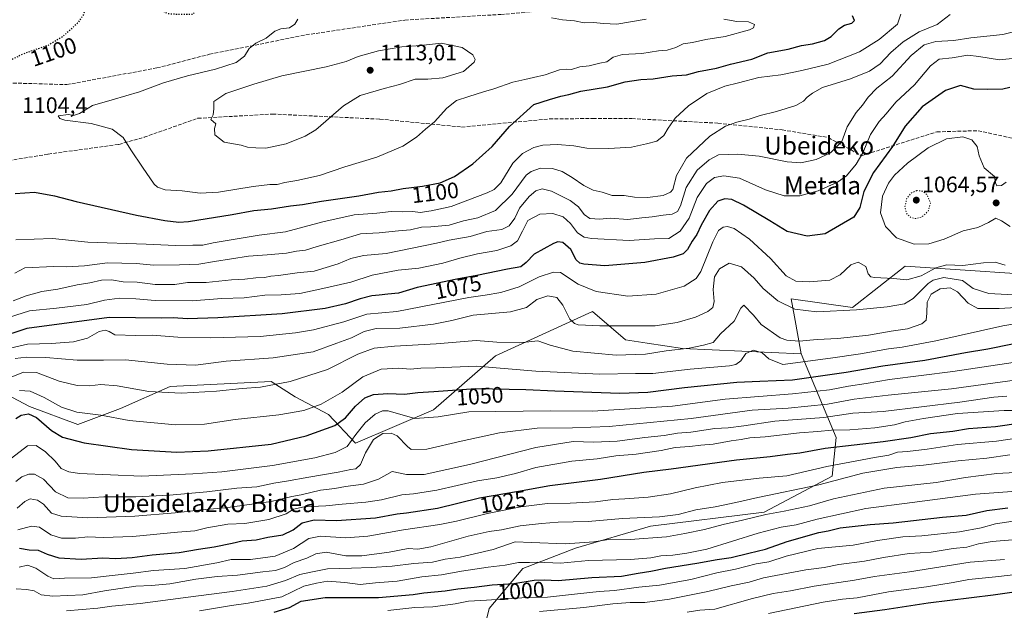
# Model space of a CAD drawing. Units: metres. Extents: x 583262 to 586690, y 4754384 to 4756740.
# Drawn here: x 585636 to 586076, y 4755698 to 4755962 of the extents above; entities that cross this region are included whole.
import ezdxf
from ezdxf.enums import TextEntityAlignment as Align

# ---------------------------------------------------------------- set-up
doc = ezdxf.new("R2010")
doc.units = ezdxf.units.M
doc.header["$MEASUREMENT"] = 0
doc.linetypes.add('DGN Style 3', pattern=[2.307223, 1.648017, -0.659207])
doc.linetypes.add('DGN Style 5', pattern=[1.153612, 0.494405, -0.659207])
for name, color, linetype, lineweight in [('Arbolado forestal CxS', 92, 'Continuous', 0), ('Curva de nivel maestra', 30, 'Continuous', 30), ('Curva de nivel maestra depresión', 30, 'DGN Style 5', 30), ('Curva de nivel normal', 30, 'Continuous', 0), ('Curva de nivel normal depresión', 30, 'DGN Style 5', 0), ('Instalación de telecomunicaciones y medición Cxs', 135, 'Continuous', 0), ('Punto de cota en terreno', 7, 'Continuous', 0), ('Rótulo de curva de nivel directora', 7, 'Continuous', 0), ('Rótulo de punto de cota en terreno', 7, 'Continuous', 0), ('Senda', 7, 'DGN Style 3', 0), ('Texto cartográfico', 7, 'Continuous', 0)]:
    doc.layers.add(name, color=color, linetype=linetype, lineweight=lineweight)
doc.styles.add('Style-Arial', font='txt')

# ---------------------------------------------------------------- blocks, each defined once
blk = doc.blocks.new('*U10')
at = {"layer": 'Arbolado forestal CxS', "color": 92, "linetype": 'Continuous', "lineweight": 0}
blk.add_polyline3d([(586107.9045, 4755846.4371, 1062.9518), (586032.0533, 4755851.5375, 1072.462), (586008.4695, 4755833.0531, 1065.9939), (585981.0619, 4755836.8789, 1066.9205), (585982.5527, 4755828.8805, 1064.463), (585985.6327, 4755812.3581, 1058.3396), (585932.5951, 4755814.8209, 1060.8816), (585916.7857, 4755817.1913, 1062.7344), (585907.0931, 4755818.6451, 1063.4728), (585892.3549, 4755831.2179, 1067.8999), (585849.0759, 4755811.5469, 1058.3076), (585821.2573, 4755787.3671, 1047.6544), (585786.4347, 4755772.4367, 1045.2587), (585774.3213, 4755785.3191, 1053.8037), (585759.5659, 4755793.1689, 1058.1728), (585748.7027, 4755800.0633, 1061.4782), (585703.6031, 4755797.7507, 1061.7516), (585681.4449, 4755788.0183, 1057.2019), (585662.4427, 4755780.8567, 1053.6418), (585640.7663, 4755788.9249, 1052.3314), (585620.3389, 4755799.5461, 1066.9716)], dxfattribs=at)
blk = doc.blocks.new('5PATER')
at = {"layer": 'Instalación de telecomunicaciones y medición Cxs', "linetype": 'Continuous', "lineweight": 0}
h = blk.add_hatch(color=51, dxfattribs=at)
edge = h.paths.add_edge_path()
edge.add_ellipse((0, 0), major_axis=(-0.11, -0.111), ratio=0.999422, start_angle=0, end_angle=360)

msp = doc.modelspace()

# ---------------------------------------------------------------- linework, layer by layer
at = {"layer": 'Arbolado forestal CxS', "color": 92, "linetype": 'Continuous', "lineweight": 0}
for points in [[(586673.2651, 4755734.0323, 944.2273), (586671.0109, 4755734.4985, 944.4586), (586644.2291, 4755737.0485, 947.9976), (586617.8811, 4755745.5805, 953.7924), (586589.2261, 4755752.3137, 965.1562), (586572.0645, 4755772.1485, 979.2953), (586584.0587, 4755794.4241, 988.185), (586534.3677, 4755840.6893, 1022.3673), (586483.4359, 4755860.6799, 1033.8242), (586425.4911, 4755874.1427, 1046.1221), (586247.2031, 4755870.9075, 1070.88), (586107.9045, 4755846.4371, 1062.9518), (586032.0533, 4755851.5375, 1072.462), (586008.4695, 4755833.0531, 1065.9939), (585981.0619, 4755836.8789, 1066.9205), (585982.5527, 4755828.8805, 1064.463), (585985.6327, 4755812.3581, 1058.3396)], [(586673.2651, 4755734.0323, 944.2273), (586671.0109, 4755734.4985, 944.4586), (586644.2291, 4755737.0485, 947.9976), (586617.8811, 4755745.5805, 953.7924), (586589.2261, 4755752.3137, 965.1562), (586572.0645, 4755772.1485, 979.2953), (586584.0587, 4755794.4241, 988.185), (586534.3677, 4755840.6893, 1022.3673), (586483.4359, 4755860.6799, 1033.8242), (586425.4911, 4755874.1427, 1046.1221), (586247.2031, 4755870.9075, 1070.88), (586107.9045, 4755846.4371, 1062.9518), (586032.0533, 4755851.5375, 1072.462), (586008.4695, 4755833.0531, 1065.9939), (585981.0619, 4755836.8789, 1066.9205), (585982.5527, 4755828.8805, 1064.463), (585985.6327, 4755812.3581, 1058.3396)], [(585841.2641, 4755678.2313, 979.8889), (585846.1713, 4755698.6129, 993.3497), (585861.2685, 4755716.5443, 1004.4733), (585884.7027, 4755725.6519, 1010.04), (585918.2991, 4755735.4871, 1013.6426), (585969.0841, 4755741.6633, 1012.1927), (585999.4483, 4755757.8245, 1018.5161), (586001.2067, 4755775.0001, 1029.1372), (585985.6327, 4755812.3581, 1058.3396), (585982.5527, 4755828.8805, 1064.463), (585981.0619, 4755836.8789, 1066.9205), (586008.4695, 4755833.0531, 1065.9939), (586032.0533, 4755851.5375, 1072.462), (586107.9045, 4755846.4371, 1062.9518)], [(585985.6327, 4755812.3581, 1058.3396), (585932.5951, 4755814.8209, 1060.8816), (585916.7857, 4755817.1913, 1062.7344), (585907.0931, 4755818.6451, 1063.4728), (585892.3549, 4755831.2179, 1067.8999), (585849.0759, 4755811.5469, 1058.3076), (585821.2573, 4755787.3671, 1047.6544), (585786.4347, 4755772.4367, 1045.2587), (585774.3213, 4755785.3191, 1053.8037), (585759.5659, 4755793.1689, 1058.1728), (585748.7027, 4755800.0633, 1061.4782), (585703.6031, 4755797.7507, 1061.7516), (585681.4449, 4755788.0183, 1057.2019), (585662.4427, 4755780.8567, 1053.6418), (585640.7663, 4755788.9249, 1052.3314), (585620.3389, 4755799.5461, 1066.9716), (585599.9713, 4755821.0233, 1085.1357), (585562.1433, 4755829.2469, 1092.7993), (585557.4855, 4755830.2595, 1093.775), (585533.2289, 4755826.6575, 1094.6196), (585516.4729, 4755824.1695, 1095.7404), (585428.9585, 4755811.1741, 1104.4177), (585408.8973, 4755807.5695, 1109.5508)], [(585620.3389, 4755799.5461, 1066.9716), (585640.7663, 4755788.9249, 1052.3314), (585662.4427, 4755780.8567, 1053.6418), (585681.4449, 4755788.0183, 1057.2019), (585703.6031, 4755797.7507, 1061.7516), (585748.7027, 4755800.0633, 1061.4782), (585759.5659, 4755793.1689, 1058.1728), (585774.3213, 4755785.3191, 1053.8037), (585786.4347, 4755772.4367, 1045.2587), (585821.2573, 4755787.3671, 1047.6544), (585849.0759, 4755811.5469, 1058.3076), (585892.3549, 4755831.2179, 1067.8999), (585907.0931, 4755818.6451, 1063.4728), (585916.7857, 4755817.1913, 1062.7344), (585932.5951, 4755814.8209, 1060.8816), (585985.6327, 4755812.3581, 1058.3396), (586001.2067, 4755775.0001, 1029.1372), (585999.4483, 4755757.8245, 1018.5161), (585969.0841, 4755741.6633, 1012.1927), (585918.2991, 4755735.4871, 1013.6426), (585884.7027, 4755725.6519, 1010.04), (585861.2685, 4755716.5443, 1004.4733), (585846.1713, 4755698.6129, 993.3497), (585841.2641, 4755678.2313, 979.8889)], [(585985.6327, 4755812.3581, 1058.3396), (586001.2067, 4755775.0001, 1029.1372), (585999.4483, 4755757.8245, 1018.5161), (585969.0841, 4755741.6633, 1012.1927), (585918.2991, 4755735.4871, 1013.6426), (585884.7027, 4755725.6519, 1010.04), (585861.2685, 4755716.5443, 1004.4733), (585846.1713, 4755698.6129, 993.3497), (585841.2641, 4755678.2313, 979.8889), (585840.0505, 4755645.5289, 961.5508)], [(585985.6327, 4755812.3581, 1058.3396), (586001.2067, 4755775.0001, 1029.1372), (585999.4483, 4755757.8245, 1018.5161), (585969.0841, 4755741.6633, 1012.1927), (585918.2991, 4755735.4871, 1013.6426), (585884.7027, 4755725.6519, 1010.04), (585861.2685, 4755716.5443, 1004.4733), (585846.1713, 4755698.6129, 993.3497), (585841.2641, 4755678.2313, 979.8889), (585840.0505, 4755645.5289, 961.5508)]]:
    msp.add_polyline3d(points, dxfattribs=at)
at = {"layer": 'Curva de nivel maestra', "color": 30, "linetype": 'Continuous', "lineweight": 30, "flags": 128}
for points, elevation in [([(585634.34, 4755884.0301), (585643, 4755884.5501), (585652, 4755882.9001), (585661.67, 4755880.4401), (585688.67, 4755874.3101), (585701.27, 4755871.9301), (585707.52, 4755871.1601), (585711.84, 4755871.5001), (585731.28, 4755874.5201), (585740.98, 4755876.4401), (585748.87, 4755877.1701), (585757.44, 4755878.4601), (585762.84, 4755879.0901), (585771.3, 4755880.5801), (585787.99, 4755882.8601), (585796.67, 4755884.5201), (585802.34, 4755885.2301), (585807.69, 4755886.1501), (585816.4, 4755887.2201), (585824.28, 4755888.8001), (585830.73, 4755891.5801), (585838.83, 4755897.1601), (585847.46, 4755904.9701), (585855.26, 4755913.8201), (585866.18, 4755923.6401), (585873.12, 4755925.9401), (585878.24, 4755927.4401), (585881.74, 4755928.2201), (585887.2, 4755929.6301), (585899.1, 4755931.5901), (585907, 4755933.7701), (585913.95, 4755934.9001), (585919.45, 4755935.1601), (585927.93, 4755936.5501), (585934.33, 4755937.0001), (585939.67, 4755938.3801), (585947.67, 4755939.9001), (585954, 4755941.6601), (585963.5, 4755944.0201), (585970.67, 4755946.7101), (585979.71, 4755948.4201), (585985.76, 4755949.9901), (585990.6, 4755950.8601), (585995.94, 4755952.3201), (585999, 4755954.1201), (586002.34, 4755957.5301), (586005, 4755959.1301), (586008.16, 4755960.0101), (586009.34, 4755961.1801), (586008.5, 4755963.2401)], 1100), ([(586078.83, 4755931.2401), (586075.69, 4755930.4901), (586069, 4755930.4601), (586062.67, 4755930.6001), (586056.76, 4755932.2001), (586050.04, 4755929.9901), (586039.58, 4755922.7001), (586032.07, 4755914.0501), (586026.35, 4755904.9301), (586017.87, 4755893.4101), (586013.51, 4755884.9201), (586011.82, 4755877.6901), (586009.11, 4755873.3801), (585996.28, 4755865.9601), (585988.19, 4755864.9301), (585979.24, 4755867.0501), (585971.59, 4755871.8001), (585959.78, 4755878.7401), (585954.62, 4755881.2201), (585951.44, 4755881.5501), (585948.34, 4755880.4801), (585944.59, 4755876.4101), (585940.84, 4755869.7601), (585938.9, 4755865.6001), (585936.88, 4755862.6601), (585934.76, 4755859.0101), (585932.86, 4755857.0701), (585928.38, 4755855.5201), (585915.67, 4755853.2201), (585897.78, 4755851.6301), (585888.46, 4755852.4501), (585886.72, 4755852.8701), (585885.11, 4755854.3701), (585882.68, 4755858.9401), (585879.04, 4755862.0301), (585876.78, 4755862.3801), (585874.92, 4755861.7101), (585866.34, 4755856.8101), (585862.77, 4755853.2001), (585860.36, 4755851.2701), (585854.34, 4755850.2301), (585840.67, 4755847.3001), (585831.67, 4755845.6901), (585814, 4755841.9901), (585805.72, 4755839.5401), (585800.86, 4755839.0801), (585796.98, 4755838.5801), (585793.72, 4755838.3201), (585788.51, 4755836.9501), (585782, 4755834.6601), (585772.92, 4755832.6301), (585753.67, 4755830.2901), (585725, 4755828.4001), (585711.34, 4755828.0501), (585705, 4755828.4901), (585699.87, 4755828.2501), (585676.42, 4755828.5801), (585639.66, 4755823.7301), (585625.88, 4755819.2201)], 1075), ([(585634.68, 4755783.5401), (585637.02, 4755784.9401), (585640.37, 4755785.5201), (585643.94, 4755783.9301), (585650.65, 4755778.0801), (585655.58, 4755775.1201), (585665.29, 4755772.6401), (585686.39, 4755769.6201), (585706.69, 4755768.4901), (585720.67, 4755769.1001), (585748.75, 4755772.1001), (585764.41, 4755775.7501), (585777.24, 4755780.4401), (585782.03, 4755783.7801), (585786.49, 4755789.0501), (585790.55, 4755792.6701), (585794.51, 4755794.1901), (585800.84, 4755794.6701), (585808.33, 4755794.3301), (585814.34, 4755795.0901), (585821.43, 4755795.5101), (585840.22, 4755796.9101), (585862.51, 4755796.4101), (585875.52, 4755795.8701), (585904.49, 4755794.8401), (585917.01, 4755795.2301), (585933.37, 4755797.2801), (585956.82, 4755799.7401), (585967.16, 4755800.2501), (585981.67, 4755800.8301), (586005.67, 4755804.2201), (586022, 4755806.9901), (586040.79, 4755809.5501), (586059, 4755813.0401), (586068.92, 4755814.6001), (586080.01, 4755816.8301)], 1050), ([(585636.41, 4755725.5401), (585640.67, 4755724.8701), (585644.67, 4755724.6901), (585648.67, 4755722.8801), (585653.9, 4755721.3401), (585663.93, 4755720.7401), (585673.57, 4755721.2301), (585679.34, 4755721.0201), (585686.67, 4755721.4201), (585695.67, 4755722.6801), (585707.67, 4755723.6501), (585716.34, 4755725.2301), (585723.34, 4755726.1901), (585731.36, 4755727.8101), (585735.75, 4755728.8801), (585742.02, 4755729.4001), (585747.34, 4755730.5001), (585754, 4755731.6201), (585758.67, 4755733.8401), (585762.67, 4755736.8601), (585768, 4755738.2201), (585778, 4755737.9801), (585795.34, 4755739.2301), (585805.02, 4755741.0101), (585809.26, 4755741.3601), (585823.14, 4755743.5201), (585841.78, 4755748.0501), (585859.28, 4755751.0401), (585873.34, 4755753.6501), (585895.87, 4755756.4401), (585915.32, 4755759.5201), (585927.47, 4755761.0001), (585956.67, 4755765.0601), (585971.7, 4755766.5501), (585979.52, 4755767.5901), (585984.96, 4755768.2101), (585996.29, 4755770.2101), (586022.13, 4755773.2001), (586034.58, 4755775.0301), (586043.36, 4755776.8101), (586053.35, 4755777.8101), (586060.34, 4755779.0501), (586072.34, 4755780.0101), (586083.67, 4755781.5001)], 1025), ([(585750.1, 4755697.1101), (585756.98, 4755699.1001), (585762.14, 4755701.9301), (585772.87, 4755703.5601), (585796.67, 4755703.6101), (585812.25, 4755704.9001), (585816.99, 4755705.6701), (585826.58, 4755706.6001), (585832.16, 4755707.5101), (585839.52, 4755708.2001), (585847.54, 4755709.2201), (585857.18, 4755709.8601), (585866.22, 4755711.3401), (585870.79, 4755711.5201), (585877, 4755711.1901), (585892, 4755712.4801), (585905.34, 4755713.0501), (585912.67, 4755714.5201), (585918.34, 4755715.3601), (585925, 4755716.6501), (585938.97, 4755718.8801), (585948.03, 4755720.5501), (585954.29, 4755721.4401), (585962.17, 4755723.3901), (585969.67, 4755725.1401), (585979.34, 4755728.6401), (585993.41, 4755732.5901), (585997.68, 4755733.3701), (586002.92, 4755734.7101), (586016.36, 4755736.1701), (586026.67, 4755736.9701), (586048.67, 4755739.4301), (586059.34, 4755740.3301), (586068.46, 4755742.3901), (586077.85, 4755743.6601)], 1000), ([(586009.26, 4755696.4301), (586022.91, 4755698.2001), (586042.38, 4755701.2101), (586071.41, 4755704.7601), (586083.83, 4755706.5101)], 975)]:
    msp.add_lwpolyline(points, dxfattribs=dict(at, elevation=elevation))
at = {"layer": 'Curva de nivel maestra depresión', "color": 30, "linetype": 'DGN Style 5', "lineweight": 30, "elevation": 1100, "flags": 128}
msp.add_lwpolyline([(585728.32, 4755998.6701), (585726.92, 4755995.2401), (585728.38, 4755989.8201), (585728.71, 4755985.2401), (585728.28, 4755982.6601), (585725.2, 4755978.0201), (585718.44, 4755969.6201), (585713.8, 4755963.9301), (585707.34, 4755963.8401), (585702.72, 4755964.2001), (585700.04, 4755965.4801), (585698.42, 4755967.3801), (585692.82, 4755977.7401), (585689.66, 4755984.7201), (585685.4, 4755988.6201), (585682.7, 4755989.9701), (585680.33, 4755991.3401), (585676.39, 4755992.7001), (585671.35, 4755992.7001), (585667.26, 4755991.1201), (585665.77, 4755988.4801), (585665.52, 4755983.7501), (585666.08, 4755979.1201), (585665.99, 4755975.0201), (585666.34, 4755970.3501), (585665.03, 4755964.0201), (585662.32, 4755960.0201), (585655.53, 4755953.9001), (585649.02, 4755950.0801), (585637.67, 4755946.1401), (585629.43, 4755942.0001), (585625.09, 4755938.4601), (585621.11, 4755933.6901), (585616.42, 4755931.2001), (585607.31, 4755930.7201), (585600.03, 4755933.2001), (585594.96, 4755937.2201), (585587.54, 4755943.7301), (585579.53, 4755954.8801), (585576.32, 4755961.5101), (585572.98, 4755967.0601), (585570.5, 4755968.5801), (585568.6, 4755967.8201), (585566.19, 4755965.2201), (585561.92, 4755963.7701), (585555.11, 4755966.6301), (585550.25, 4755972.6101), (585549.58, 4755975.1301), (585550.79, 4755976.9101), (585552.73, 4755978.4201), (585555.57, 4755979.2001), (585560.2, 4755978.6701), (585563.48, 4755976.1901), (585566.48, 4755974.7901), (585570.26, 4755975.4601), (585572.29, 4755979.6501), (585572.68, 4755986.5701), (585574.66, 4755991.9001), (585577.29, 4755995.0001), (585580.74, 4755997.4401), (585585, 4755999.2901), (585591.67, 4756001.0001), (585602.67, 4756002.5201), (585613.56, 4756002.3401), (585619.34, 4756000.1901), (585621.23, 4755995.5801), (585622.28, 4755986.2901), (585624.29, 4755980.9401), (585626.16, 4755979.5301), (585627.63, 4755980.0301), (585633.56, 4755985.9801), (585635.18, 4755989.8301), (585634.96, 4755993.5601), (585635.27, 4755998.3801), (585637.52, 4756001.6901), (585645.85, 4756006.2401), (585656.73, 4756008.3601), (585660.67, 4756010.0401), (585662.06, 4756014.2401), (585661, 4756024.2801), (585659.71, 4756031.2301), (585659.92, 4756035.2501), (585661.01, 4756040.1901), (585661.35, 4756046.5801), (585663.06, 4756050.1001), (585666.34, 4756052.1701), (585668.55, 4756054.1901), (585669.87, 4756057.1801), (585671.11, 4756060.5801), (585674.24, 4756061.8201), (585678.23, 4756060.6801), (585680.57, 4756060.7801), (585681.94, 4756063.9501), (585682.95, 4756070.2001), (585683.56, 4756071.5601), (585686.51, 4756073.5701), (585695.05, 4756077.2501), (585699, 4756078.1201), (585703, 4756076.8801), (585708.2, 4756074.5001), (585709.59, 4756074.3801), (585711.8, 4756075.5401), (585714.69, 4756078.6401), (585716.73, 4756078.2301), (585717.94, 4756076.2901), (585718.53, 4756071.7801), (585720.53, 4756067.0501), (585724.73, 4756063.7601), (585728.5, 4756063.2901), (585728.36, 4756061.5601), (585726.61, 4756059.0001), (585726.88, 4756056.1701), (585728.94, 4756053.5801), (585732.34, 4756053.0501), (585734.59, 4756052.1001), (585737.6, 4756049.2801), (585740.66, 4756047.1801), (585743.39, 4756045.9701), (585744.85, 4756044.5201), (585747.34, 4756043.8401), (585752, 4756044.9301), (585754.78, 4756047.0701), (585757.43, 4756049.9201), (585763.51, 4756062.8001), (585769.13, 4756067.1601), (585773.07, 4756067.0901), (585775.88, 4756064.0901), (585779.04, 4756061.0601), (585780.85, 4756058.5401), (585782.8, 4756056.8601), (585784.41, 4756054.5301), (585786.19, 4756050.9801), (585789.51, 4756046.0601), (585792.24, 4756038.1101), (585792.61, 4756031.6201), (585793.28, 4756022.9401), (585792.75, 4756020.1601), (585790.42, 4756015.7001), (585785.78, 4756012.2801), (585781.12, 4756010.4601), (585775.5, 4756007.5701), (585772.28, 4756007.1201), (585768.46, 4756007.0201), (585764.36, 4756008.3801), (585757.96, 4756011.1901), (585748.24, 4756012.6101), (585743.41, 4756011.0701), (585738.53, 4756008.3401), (585731.55, 4756003.4601), (585728.8, 4756000.6201), (585728.32, 4755998.6701)], dxfattribs=at)
at = {"layer": 'Curva de nivel normal', "color": 30, "linetype": 'Continuous', "lineweight": 0, "flags": 128}
for points, elevation in [([(586052.19, 4755963.82), (586046.26, 4755959.48), (586038.36, 4755956.17), (586031.07, 4755951.7), (586025.58, 4755946.86), (586020.81, 4755941.91), (586016.06, 4755938.65), (586007.56, 4755935.21), (585995.06, 4755931.36), (585990.56, 4755928.73), (585988.24, 4755926.94), (585986.56, 4755925.12), (585983.21, 4755923.3), (585974.5, 4755920.58), (585967.21, 4755918.77), (585962.34, 4755917.19), (585956.88, 4755915.86), (585951.76, 4755914.03), (585944.82, 4755909.56), (585934.38, 4755899.8), (585929.94, 4755891.94), (585928.18, 4755885.81), (585927.15, 4755884.55), (585923.92, 4755883.09), (585916.98, 4755882.17), (585911.06, 4755882.37), (585906.55, 4755883.04), (585901.06, 4755883.12), (585896.67, 4755884.5), (585892.67, 4755885.53), (585888.42, 4755887.49), (585883.29, 4755891.12), (585878.74, 4755893.72), (585874.44, 4755895.13), (585869.08, 4755895.22), (585864.9, 4755893.77), (585862.77, 4755892.11), (585856.42, 4755883.63), (585849.02, 4755876.36), (585841.09, 4755873.12), (585834.76, 4755871.73), (585828.36, 4755869.86), (585820.09, 4755869.12), (585816, 4755868.94), (585811, 4755867.69), (585805.67, 4755867.35), (585797, 4755866.48), (585788.67, 4755865.98), (585779.85, 4755863.35), (585769.3, 4755860.37), (585764.04, 4755858.72), (585760.16, 4755858.22), (585755.57, 4755857.37), (585747, 4755856.54), (585738.67, 4755856.05), (585723.49, 4755853.68), (585716.52, 4755852.42), (585707.76, 4755852.13), (585696.36, 4755851.92), (585688.44, 4755852.73), (585675.65, 4755852.98), (585665.42, 4755851.61), (585657.35, 4755851.19), (585651.67, 4755851.44), (585638.65, 4755850.75), (585634.25, 4755848.46)], 1090), ([(585634.67, 4755863.3), (585651.12, 4755863.84), (585666.89, 4755862.24), (585692.98, 4755861.33), (585706.01, 4755860.7), (585713.81, 4755860.88), (585718.3, 4755860.84), (585722.84, 4755861.9), (585743.41, 4755865.36), (585755.23, 4755866.85), (585771.79, 4755871.29), (585785.93, 4755874.4), (585795.98, 4755875.22), (585802.44, 4755875.98), (585807.43, 4755875.84), (585812.14, 4755875.89), (585815.34, 4755875.54), (585820.27, 4755876.28), (585829.14, 4755878.23), (585845.31, 4755884.29), (585848.37, 4755885.7), (585851.45, 4755888.76), (585856.78, 4755897.47), (585861.12, 4755901.8), (585866.1, 4755904.52), (585870.08, 4755905.58), (585876.77, 4755905.86), (585884, 4755905.31), (585889.83, 4755904.24), (585899.64, 4755904.05), (585909.83, 4755904.66), (585916.43, 4755906.11), (585921.04, 4755907.35), (585924.28, 4755909.81), (585926.09, 4755913.21), (585929.22, 4755917.67), (585935.26, 4755923.1), (585943.44, 4755928.59), (585951.42, 4755931.95), (585957.58, 4755933.38), (585966.67, 4755935.82), (585976.47, 4755936.88), (585985.87, 4755938.91), (585997.56, 4755941.69), (586011.7, 4755947.27), (586020.43, 4755952.75), (586028.67, 4755959.5), (586030.14, 4755964.06)], 1095), ([(585760.67, 4755961.78), (585759.34, 4755959.63), (585756.94, 4755957.91), (585753.09, 4755957.45), (585750.34, 4755956.38), (585746.48, 4755953.34), (585741.92, 4755951.02), (585738.95, 4755948.69), (585736.79, 4755945.29), (585733.13, 4755942.51), (585723.94, 4755939.51), (585711.34, 4755936.57), (585700.67, 4755933.36), (585690, 4755929.32), (585677.67, 4755925.76), (585668.98, 4755923.31), (585663.17, 4755919.66), (585660.45, 4755918.8), (585658.16, 4755919.3), (585653.6, 4755918.69), (585654.4, 4755917.42), (585656.62, 4755916.77), (585668.3, 4755915.22), (585677.79, 4755912.74), (585682.67, 4755909), (585686.05, 4755903.4), (585691.36, 4755895.71), (585696.44, 4755888.18), (585697.94, 4755886.8), (585701.38, 4755885.61), (585709.02, 4755885.09), (585717.01, 4755884.19), (585725.26, 4755884.58), (585740.76, 4755887.1), (585748.21, 4755887.92), (585751.42, 4755887.95), (585754.83, 4755888.85), (585760.23, 4755889.71), (585770.39, 4755892.06), (585781.67, 4755895.86), (585796, 4755900.2), (585807.55, 4755905.06), (585813.73, 4755909.07), (585817.76, 4755912.69), (585821.75, 4755916.02), (585827.2, 4755922.14), (585831.65, 4755925.49), (585837.12, 4755927.23), (585843.67, 4755929.39), (585848.21, 4755930.63), (585856.78, 4755933.61), (585862.12, 4755934.8), (585865.92, 4755935.83), (585871.16, 4755936.88), (585877.67, 4755939.18), (585880.67, 4755939.52), (585883, 4755939.26), (585886.67, 4755940.56), (585890.9, 4755940.9), (585895.61, 4755942.1), (585898.7, 4755942.82), (585901.54, 4755944.78), (585905.8, 4755946), (585914.34, 4755946.46), (585921.79, 4755947.69), (585925.66, 4755948), (585929.55, 4755949.14), (585932.87, 4755950.72), (585937.03, 4755951.37), (585943.01, 4755952.71), (585951.67, 4755954), (585962.45, 4755956.99), (585964.21, 4755957.96), (585964.75, 4755959.46), (585961.98, 4755960.56), (585956.82, 4755960.76), (585951.07, 4755961.79)], 1105), ([(585916.34, 4755961.87), (585903.16, 4755959.63), (585897.28, 4755959.86), (585892.82, 4755960.35), (585888.67, 4755960.2), (585884.34, 4755961.11), (585879, 4755961.44), (585874, 4755962.34)], 1105), ([(585633.49, 4755836.07), (585639.34, 4755838.32), (585646.34, 4755840.23), (585653.42, 4755841.19), (585662.16, 4755843.13), (585667.75, 4755844.1), (585673, 4755845.34), (585677.46, 4755845.35), (585682.72, 4755844.53), (585688.86, 4755844.41), (585696.97, 4755843.36), (585705.67, 4755843.36), (585711.34, 4755844.16), (585719.67, 4755844.19), (585731, 4755845.38), (585736.94, 4755845.65), (585741.93, 4755846.34), (585745.76, 4755846.45), (585748.65, 4755846.99), (585752.03, 4755847.3), (585760.32, 4755848.57), (585768.03, 4755849.28), (585778.74, 4755852.58), (585784.34, 4755854.98), (585789.96, 4755856.23), (585800.16, 4755857.13), (585822.68, 4755861.81), (585828.37, 4755863.14), (585837.73, 4755864.7), (585845.2, 4755866.93), (585851.8, 4755867.96), (585855.18, 4755869.49), (585857.6, 4755873.02), (585859.74, 4755877.42), (585864.1, 4755882.64), (585867.05, 4755885.13), (585869.84, 4755886.02), (585874.06, 4755885.08), (585882.34, 4755880.85), (585886.08, 4755877.96), (585888.56, 4755874.64), (585891.22, 4755872.82), (585895.61, 4755872.56), (585900.2, 4755873.02), (585908.08, 4755872.36), (585914.37, 4755873.15), (585919.05, 4755873.48), (585923.92, 4755874.26), (585927.88, 4755874.72), (585930.36, 4755875.88), (585931.62, 4755878.51), (585934.13, 4755886.62), (585939.1, 4755894.44), (585944.45, 4755899), (585948.67, 4755901.17), (585957.26, 4755901.5), (585966.86, 4755900.65), (585979.26, 4755898.14), (585985.43, 4755897.72), (585992.34, 4755899.21), (585998.67, 4755902.15), (586003.78, 4755907.15), (586006.13, 4755913.78), (586010.18, 4755920.11), (586013, 4755923.35), (586015.44, 4755927), (586019.3, 4755930.93), (586026.26, 4755936.33), (586034.74, 4755945.65), (586040.47, 4755950.37), (586045.67, 4755951.76), (586053.75, 4755952.33), (586061.33, 4755953.44), (586075.62, 4755954.94), (586087.16, 4755957.72)], 1085), ([(585824.8, 4755951.15), (585815.62, 4755950.09), (585807.13, 4755949.42), (585796.78, 4755947.68), (585787.67, 4755945.19), (585782.34, 4755942.95), (585773.34, 4755940.51), (585753.61, 4755936.52), (585741.09, 4755932.8), (585728.55, 4755928.63), (585723.22, 4755925.04), (585723.18, 4755921.83), (585722.84, 4755919.13), (585721.8, 4755916.99), (585724.02, 4755915.01), (585723.49, 4755912.93), (585723.64, 4755910.19), (585727.77, 4755906.91), (585735.38, 4755905.61), (585738.26, 4755904.62), (585741.97, 4755904.32), (585746.38, 4755904.17), (585755.46, 4755906.2), (585764.03, 4755909.62), (585768.67, 4755912.4), (585781.06, 4755923.07), (585788.58, 4755927.66), (585799.24, 4755930.81), (585806.17, 4755932.57), (585813.06, 4755935.08), (585818.73, 4755935.08), (585825.52, 4755935.54), (585834.7, 4755938.38), (585839.53, 4755942.55), (585839.85, 4755943.75), (585838.9, 4755945.91), (585834.15, 4755949.16), (585824.8, 4755951.15)], 1110), ([(585628.55, 4755827.67), (585640.82, 4755831.62), (585652.92, 4755832.78), (585666.42, 4755834.43), (585674.32, 4755836.4), (585680.94, 4755837.22), (585688.34, 4755836.92), (585697, 4755836.13), (585713.43, 4755836.06), (585726.7, 4755837.15), (585736.76, 4755837.41), (585746, 4755838.59), (585753.25, 4755838.72), (585761.65, 4755839.27), (585770.49, 4755841.22), (585784.32, 4755844.43), (585793.92, 4755847.54), (585805.52, 4755849.73), (585814.72, 4755850.58), (585825.52, 4755852.82), (585833.01, 4755855.09), (585840.94, 4755856.97), (585849.61, 4755858.59), (585855.9, 4755860.62), (585858.76, 4755862.77), (585861.03, 4755867.1), (585863.47, 4755871.92), (585868.88, 4755874.78), (585874.62, 4755874.97), (585879.16, 4755873.5), (585882.54, 4755870.56), (585885.68, 4755866.47), (585888.63, 4755864.54), (585891.84, 4755863.86), (585908.67, 4755862.94), (585920, 4755863.68), (585926.51, 4755863.86), (585931.51, 4755867.17), (585935.46, 4755872.95), (585939.03, 4755882.17), (585943.22, 4755888.42), (585946.8, 4755891.11), (585951, 4755891.93), (585958, 4755890.75), (585969.58, 4755885.64), (585977.99, 4755882.91), (585984.92, 4755882.94), (585993.1, 4755885.14), (586001.8, 4755889.01), (586005.76, 4755891.88), (586010.12, 4755897.07), (586013.12, 4755902.12), (586016.53, 4755910.28), (586020.41, 4755916.05), (586023.49, 4755919.5), (586027.79, 4755924.75), (586036.25, 4755932.49), (586043.32, 4755941.04), (586047.25, 4755943.92), (586053, 4755944.52), (586060, 4755945.69), (586065, 4755945.07), (586074.17, 4755943.58), (586084.36, 4755944.64)], 1080), ([(586078.87, 4755869.22), (586075.05, 4755871.69), (586072.6, 4755872.95), (586069.26, 4755871.06), (586064.48, 4755868.86), (586058.02, 4755867.3), (586049.39, 4755863.58), (586042.65, 4755861.51), (586036, 4755861.4), (586028.15, 4755864.16), (586023.18, 4755869.25), (586020.98, 4755875.38), (586021.92, 4755882.72), (586024.62, 4755888.6), (586027.31, 4755892.19), (586033.08, 4755897.48), (586042.24, 4755904.38), (586050.55, 4755908.37), (586057.84, 4755909.34), (586061.79, 4755907.93), (586064.21, 4755904.9), (586065.05, 4755900.73), (586067.4, 4755895.42), (586071.9, 4755891.58), (586072.33, 4755888.68), (586073.06, 4755887.4), (586075.04, 4755887.61), (586077.1, 4755889.08)], 1070), ([(585628.34, 4755813.99), (585639.96, 4755816.7), (585650.63, 4755817.04), (585660.43, 4755817.76), (585666.77, 4755819.38), (585671.94, 4755822.28), (585674.58, 4755822.97), (585676.39, 4755822.31), (585678.93, 4755820.86), (585688.24, 4755820.58), (585695.7, 4755820.72), (585707.14, 4755819.83), (585721.86, 4755819.54), (585743.81, 4755820.19), (585759.64, 4755821.7), (585767.74, 4755823.05), (585781.17, 4755826.74), (585791.59, 4755830.16), (585804.99, 4755831.34), (585837.06, 4755837.48), (585844.34, 4755838.54), (585851.44, 4755839.79), (585859.56, 4755842.29), (585868.58, 4755846.74), (585874.91, 4755848.84), (585877.97, 4755848.69), (585885.88, 4755843.56), (585893.92, 4755840.27), (585908.18, 4755838.2), (585920.79, 4755839.08), (585933.26, 4755842.66), (585938.63, 4755846.07), (585940.7, 4755849.09), (585946.11, 4755862.42), (585948.7, 4755867.5), (585950.67, 4755868.88), (585952.69, 4755869.25), (585955.64, 4755868.37), (585962.49, 4755863.51), (585971.88, 4755854.9), (585978.91, 4755847.26), (585983.22, 4755844.9), (585989.19, 4755844.52), (585998.36, 4755845.27), (586003.04, 4755847.67), (586007.75, 4755852.14), (586011.04, 4755853.26), (586014.52, 4755851.32), (586015.51, 4755848.06), (586016.7, 4755846.79), (586018.32, 4755846.49), (586026.86, 4755846.08), (586032.84, 4755845.37), (586039.24, 4755847.21), (586045.75, 4755850.81), (586050.67, 4755852.05), (586057.79, 4755851.81), (586067.04, 4755852.97), (586072.21, 4755853.28), (586076.72, 4755851.92)], 1070), ([(586085.77, 4755838.49), (586069.47, 4755839.39), (586062.44, 4755841.52), (586057.61, 4755845.18), (586049.34, 4755846.5), (586044.6, 4755845.32), (586042.34, 4755843.82), (586035.67, 4755837.13), (586031.72, 4755834.7), (586024.03, 4755833.34), (586010.32, 4755832), (585992.63, 4755831.14), (585982.7, 4755832.37), (585975.19, 4755836.04), (585968.58, 4755841.59), (585964.59, 4755846.11), (585958.88, 4755851.26), (585953.44, 4755852.83), (585949.11, 4755850.32), (585946.9, 4755846.75), (585946.31, 4755841.07), (585946.69, 4755835.69), (585946.08, 4755833.12), (585943.93, 4755831.33), (585938.34, 4755828.7), (585930.24, 4755826.39), (585920.3, 4755824.87), (585909.63, 4755824.92), (585895.68, 4755824.82), (585885.97, 4755825.4), (585884.31, 4755825.86), (585882.22, 4755827.92), (585879.04, 4755834.12), (585876.35, 4755837.53), (585872.45, 4755838.32), (585867.47, 4755836.59), (585862.79, 4755833.14), (585855.67, 4755831.18), (585839.08, 4755829.58), (585829.45, 4755827.28), (585821.3, 4755825.56), (585806.28, 4755823.81), (585795.71, 4755823.7), (585790.34, 4755822.28), (585784.67, 4755819.48), (585778.07, 4755817.1), (585767.6, 4755813.33), (585749.74, 4755810.6), (585728.64, 4755809.08), (585714.9, 4755807.34), (585702.31, 4755807.7), (585683.73, 4755809.68), (585673.92, 4755809.5), (585662.17, 4755809.52), (585648.06, 4755810.7), (585639.47, 4755810.9), (585634.43, 4755810.24)], 1065), ([(585631.89, 4755801.7), (585638.11, 4755804.16), (585644, 4755803.98), (585654, 4755800.23), (585662.15, 4755798.3), (585667.58, 4755798.09), (585672.74, 4755798.68), (585680.02, 4755798.02), (585694.17, 4755795.52), (585708.74, 4755794.76), (585724.29, 4755795.64), (585735.83, 4755796.87), (585744.02, 4755797.55), (585757.31, 4755800.02), (585773.96, 4755805.39), (585787.53, 4755812.24), (585794.86, 4755814.97), (585803.89, 4755815.85), (585822.46, 4755816.82), (585840.3, 4755818.29), (585849.62, 4755817.54), (585859.82, 4755817.23), (585867.91, 4755818.12), (585873.38, 4755816.18), (585883.62, 4755813.5), (585902.97, 4755811.84), (585916.06, 4755812.28), (585925.32, 4755813.7), (585935.5, 4755814.98), (585941.89, 4755816.2), (585946.21, 4755817.41), (585949.58, 4755821.27), (585955.65, 4755827), (585958.61, 4755832.84), (585959.91, 4755834.07), (585964.3, 4755829.65), (585967.66, 4755825.54), (585976.24, 4755819.5), (585979.21, 4755818.46), (585984.67, 4755818.07), (585992.67, 4755818.78), (586002, 4755819.29), (586015.62, 4755820.74), (586025.84, 4755822.46), (586033.04, 4755823.57), (586039.48, 4755825.78), (586041.36, 4755827.4), (586041.71, 4755830.61), (586041.81, 4755835.39), (586043.68, 4755838.96), (586047.68, 4755841.44), (586052.15, 4755841.85), (586055.34, 4755840.06), (586060.23, 4755835.05), (586064.46, 4755832.68), (586074.1, 4755832.57), (586096.55, 4755833.9)], 1060), ([(585636.34, 4755795.97), (585641.06, 4755795.65), (585647.38, 4755792.89), (585655.08, 4755788.6), (585661.91, 4755786.3), (585672.6, 4755785.05), (585685.4, 4755782.63), (585706, 4755780.64), (585719, 4755780.98), (585732.67, 4755783.1), (585752.16, 4755785.2), (585763.31, 4755787.12), (585771.16, 4755789.89), (585780.57, 4755795.26), (585789.77, 4755802.14), (585797.86, 4755805.49), (585805.86, 4755805.93), (585811, 4755805.53), (585815.66, 4755806.01), (585822.18, 4755806.2), (585840.57, 4755806.92), (585866.98, 4755804.66), (585895.69, 4755803.34), (585911.59, 4755803.58), (585919.3, 4755803.58), (585935.96, 4755805.58), (585953.48, 4755807), (585956.37, 4755807.58), (585958.62, 4755809.26), (585960.88, 4755812.6), (585964.33, 4755814.05), (585968.14, 4755812.82), (585971.1, 4755810.2), (585977.33, 4755807.68), (585998.65, 4755810.5), (586012.05, 4755812.43), (586024.53, 4755814.64), (586030.67, 4755815.33), (586045.67, 4755818.12), (586075.67, 4755824.92), (586107.63, 4755830.25)], 1055), ([(585632.76, 4755765.81), (585639.91, 4755771.31), (585643.72, 4755771.42), (585647.88, 4755768.68), (585652.22, 4755764.48), (585654.98, 4755761.22), (585658.45, 4755759.69), (585663.19, 4755759.02), (585690.89, 4755757.72), (585713.75, 4755758.77), (585726.75, 4755759.73), (585749.38, 4755762.56), (585768.33, 4755765.95), (585777.41, 4755768.35), (585782.67, 4755771.01), (585786.67, 4755776.42), (585790.82, 4755781.57), (585795.26, 4755785.4), (585798.5, 4755786.89), (585801.08, 4755786.93), (585813, 4755783.48), (585823.37, 4755784.18), (585837.12, 4755786.49), (585873.44, 4755786.92), (585892.4, 4755786.76), (585928.12, 4755789.02), (585951.55, 4755792.08), (585981.67, 4755794.56), (585998.29, 4755796.31), (586006.67, 4755797.97), (586014.67, 4755799.14), (586025, 4755800.85), (586053.34, 4755804.46), (586108.34, 4755812.63)], 1045), ([(585634.66, 4755755.35), (585637.41, 4755757.53), (585640.44, 4755758.64), (585643, 4755758.68), (585647, 4755756.42), (585652.47, 4755750.82), (585657.86, 4755748.14), (585664.8, 4755747.9), (585674, 4755748.52), (585688.34, 4755748.54), (585703.34, 4755749.24), (585719.97, 4755750.72), (585733.45, 4755752.4), (585742.3, 4755753), (585749.92, 4755754.68), (585755.67, 4755755.52), (585765.67, 4755757.38), (585778.67, 4755759.54), (585784.34, 4755760.79), (585786.67, 4755761.03), (585788.67, 4755762.99), (585790.94, 4755768.22), (585794.44, 4755774.2), (585798.61, 4755776.78), (585802.34, 4755776.94), (585805.04, 4755775.73), (585809.65, 4755771.02), (585811.36, 4755769.67), (585818.39, 4755769.81), (585833.64, 4755773.45), (585850.79, 4755777.08), (585867.68, 4755779.14), (585883.43, 4755779.36), (585899.76, 4755780), (585936.4, 4755783.51), (585963.67, 4755787.19), (585979.69, 4755788.16), (585997.36, 4755789.84), (586009.2, 4755792.14), (586024.44, 4755794), (586052.78, 4755796.78), (586114.65, 4755805.3)], 1040), ([(585635.31, 4755743.41), (585638.67, 4755746.5), (585641.03, 4755747.66), (585644.34, 4755747.12), (585647, 4755745.23), (585650.67, 4755741.25), (585655, 4755739.87), (585666.81, 4755739.23), (585687.91, 4755739.96), (585705.83, 4755741.4), (585717.73, 4755742.8), (585728.24, 4755743.58), (585748.77, 4755746.48), (585757.95, 4755748.74), (585762.15, 4755749.49), (585770.77, 4755751.44), (585777.23, 4755752.25), (585781.92, 4755753.09), (585790.02, 4755754.13), (585796.67, 4755756.46), (585802.82, 4755759.82), (585809.28, 4755758.48), (585817.16, 4755758.57), (585837.34, 4755763.02), (585867, 4755770.52), (585883.67, 4755773.2), (585893, 4755772.94), (585903.32, 4755773.34), (585915.66, 4755774.99), (585924.34, 4755775.87), (585930.34, 4755776.89), (585936.34, 4755777.44), (585947, 4755778.99), (585953, 4755779.28), (585960, 4755780.21), (585973.84, 4755782.32), (585995.64, 4755783.99), (586008.58, 4755785.93), (586022.22, 4755786.65), (586056.43, 4755790.81), (586071.71, 4755792.99), (586077.44, 4755793.5)], 1035), ([(585635.6, 4755733.78), (585641.74, 4755735.48), (585645.34, 4755734.93), (585650.34, 4755731.64), (585655.17, 4755730.08), (585661.33, 4755730.15), (585666.85, 4755730.72), (585673.68, 4755730.31), (585687, 4755730.88), (585707, 4755732.79), (585714.67, 4755733.3), (585719.98, 4755734.62), (585729.4, 4755736.32), (585736.99, 4755736.58), (585747.79, 4755738.48), (585755.46, 4755740.95), (585758.81, 4755742.98), (585763.46, 4755744.05), (585773.24, 4755744.45), (585780.51, 4755745.29), (585791.05, 4755746.22), (585798, 4755747.24), (585807.1, 4755749.36), (585812.36, 4755749.86), (585822.86, 4755751.54), (585840.98, 4755755.61), (585849.59, 4755757.06), (585858, 4755759.02), (585867, 4755761.63), (585883.04, 4755764.5), (585894.49, 4755765.52), (585902.76, 4755766.79), (585911.86, 4755767.58), (585923.05, 4755769.17), (585929.3, 4755770.52), (585935.85, 4755770.97), (585940.75, 4755771.67), (585946.29, 4755772.11), (585954.34, 4755773.5), (585958.82, 4755774.07), (585962.7, 4755774.82), (585969.46, 4755775.31), (585984.85, 4755777.16), (585993.06, 4755777.66), (585999.07, 4755778.34), (586007.38, 4755778.52), (586018.49, 4755779.38), (586027.24, 4755780.73), (586032.04, 4755781.96), (586040.27, 4755783.49), (586055.43, 4755785.78), (586076.25, 4755787.03), (586079.85, 4755787.1)], 1030), ([(585636.12, 4755717.15), (585639.93, 4755717.95), (585643.68, 4755716.69), (585649.04, 4755713.05), (585651.73, 4755711.97), (585656.47, 4755712.2), (585668.51, 4755712.42), (585680.36, 4755713.73), (585687.18, 4755714.38), (585696.24, 4755715.57), (585710.27, 4755716.61), (585724.55, 4755719.13), (585730.97, 4755720.6), (585739.47, 4755720.61), (585750.54, 4755722.08), (585758.8, 4755725.44), (585765.67, 4755729.87), (585770.8, 4755730.99), (585782.14, 4755730.21), (585792.01, 4755731.03), (585807.9, 4755733.81), (585824.2, 4755736.14), (585831.64, 4755737.71), (585845.44, 4755741.02), (585860.38, 4755744.07), (585872.2, 4755745.52), (585882.36, 4755745.74), (585893.67, 4755746.34), (585901.4, 4755747.36), (585906.78, 4755747.58), (585917.23, 4755748.33), (585927.18, 4755749.88), (585938.21, 4755752.61), (585950.36, 4755754.89), (585966.82, 4755756.8), (585979.2, 4755757.92), (585996.97, 4755762.12), (586018.35, 4755766.15), (586024.67, 4755767.21), (586028.59, 4755768.43), (586033.09, 4755768.74), (586041.9, 4755769.79), (586055.41, 4755771.92), (586072.86, 4755773.38), (586089.12, 4755775.79)], 1020), ([(585634.79, 4755707.41), (585639.49, 4755707.19), (585642.88, 4755706.63), (585646.02, 4755704.85), (585651.26, 4755704.14), (585664.56, 4755704.85), (585674.28, 4755706.57), (585688.36, 4755708.68), (585695.37, 4755708.96), (585703.51, 4755709.68), (585715.06, 4755711.79), (585724.63, 4755712.99), (585733.7, 4755713.5), (585745, 4755715.06), (585750.67, 4755715.67), (585754.67, 4755716.93), (585759.11, 4755719.25), (585764.78, 4755721.12), (585768.68, 4755723.05), (585773.38, 4755723.76), (585782.2, 4755722.22), (585789.32, 4755722.14), (585801.47, 4755723.87), (585810, 4755725.53), (585814.34, 4755725.22), (585820.13, 4755726.26), (585836.84, 4755730.94), (585846.18, 4755733.08), (585851.69, 4755733.76), (585860.03, 4755735.64), (585869.56, 4755736.62), (585876.93, 4755737.25), (585890.4, 4755737.59), (585905.67, 4755738.85), (585922.24, 4755739.67), (585930.6, 4755740.72), (585938.57, 4755742.7), (585947.2, 4755744.13), (585956.44, 4755746), (585966.2, 4755748.29), (585993.43, 4755753.92), (586013.18, 4755759.06), (586028.37, 4755761.59), (586040.16, 4755762.64), (586055.67, 4755764.61), (586068.46, 4755765.74), (586078.82, 4755767.3)], 1015), ([(585657.28, 4755697.66), (585671.29, 4755698.8), (585677.57, 4755699.7), (585690.28, 4755700.93), (585711.75, 4755703.79), (585731.38, 4755706.2), (585746.85, 4755708.65), (585755.17, 4755711.17), (585761.54, 4755713.81), (585766.53, 4755714.88), (585773.96, 4755716.46), (585784.67, 4755716.64), (585793.39, 4755716.95), (585802.88, 4755717.59), (585812.5, 4755718.84), (585820.79, 4755719.38), (585826.45, 4755720.66), (585833.16, 4755721.59), (585847.96, 4755725.07), (585857.82, 4755728.47), (585865.05, 4755728.13), (585880.06, 4755727.58), (585892.93, 4755728.45), (585900.54, 4755729.56), (585909.23, 4755729.41), (585925.44, 4755730.64), (585933.62, 4755732.16), (585942.34, 4755733.9), (585950.67, 4755736.16), (585959.36, 4755738.06), (585969.76, 4755740.68), (585978.03, 4755742.12), (585989.34, 4755744.55), (586000.02, 4755747.65), (586022.64, 4755752.36), (586045.87, 4755754.93), (586059, 4755757.15), (586072.92, 4755758.97), (586092.25, 4755759.93)], 1010), ([(585716.74, 4755697.68), (585731.06, 4755700.09), (585738.53, 4755701.08), (585753.53, 4755703.88), (585763.32, 4755708.72), (585769.01, 4755710.04), (585773.93, 4755710.94), (585781.65, 4755710.32), (585788.57, 4755709.4), (585795.34, 4755710.11), (585805, 4755710.88), (585816.07, 4755712.8), (585824.94, 4755713.7), (585833.81, 4755715.32), (585845.75, 4755717.14), (585853.37, 4755718.06), (585859.24, 4755719.26), (585864.14, 4755719.15), (585867.61, 4755719.32), (585878, 4755718.94), (585890.57, 4755720.16), (585909.32, 4755720.58), (585918.42, 4755721.34), (585922.94, 4755722.24), (585928.29, 4755722.55), (585934.56, 4755723.31), (585943.42, 4755725.19), (585966.34, 4755732.31), (585976.67, 4755735.04), (585983.34, 4755736.04), (585992.67, 4755738.54), (586014.42, 4755743.26), (586035.22, 4755745.97), (586063.42, 4755749.77), (586081.83, 4755751.13)], 1005), ([(585800.97, 4755697.76), (585812.9, 4755699.19), (585821.04, 4755699.44), (585831.05, 4755700.76), (585836.97, 4755701.97), (585845, 4755702.34), (585860.72, 4755703.46), (585872.18, 4755703.75), (585885.61, 4755705.27), (585895.26, 4755706.23), (585902.16, 4755706.66), (585913.03, 4755708.17), (585922.34, 4755709.04), (585936.34, 4755711.62), (585947.88, 4755714.6), (585956.16, 4755716.23), (585965.46, 4755718.65), (585971.11, 4755719.51), (585978.83, 4755722.02), (585993.06, 4755725.45), (586008.76, 4755726.96), (586019.72, 4755729.07), (586030.94, 4755730.63), (586039.42, 4755731.1), (586056.34, 4755732.97), (586066.02, 4755734.73), (586072.34, 4755736.51), (586083.26, 4755738.12)], 995), ([(585868.67, 4755697.4), (585888.54, 4755699.06), (585901.47, 4755700.82), (585909.11, 4755701.37), (585915.78, 4755701.31), (585926.68, 4755702.78), (585943.94, 4755706.22), (585954.35, 4755708.8), (585962.28, 4755710.44), (585968.67, 4755712.39), (585987.64, 4755715.88), (585995.88, 4755717.01), (586002.41, 4755718.36), (586013.82, 4755719.74), (586022.41, 4755721.52), (586033.82, 4755723.2), (586043.63, 4755723.86), (586053.54, 4755725.4), (586059.52, 4755726.12), (586064.74, 4755727.57), (586070.84, 4755728.64), (586080.05, 4755729.4)], 990), ([(585934.7, 4755697.02), (585940.31, 4755697.99), (585946.98, 4755698.42), (585963.76, 4755703.21), (585973.02, 4755705.32), (585980.76, 4755706.5), (585991.34, 4755708.68), (586009.34, 4755711.39), (586018.34, 4755713.03), (586034, 4755715.06), (586061, 4755719.31), (586076.42, 4755720.56)], 985), ([(586089.34, 4755714.8), (586072.46, 4755712.86), (586060.5, 4755711.65), (586053.46, 4755710.24), (586041.55, 4755708.38), (586024.52, 4755706.06), (586010.55, 4755703.39), (586004, 4755702.79), (585995.34, 4755701.51), (585971, 4755696.51)], 980)]:
    msp.add_lwpolyline(points, dxfattribs=dict(at, elevation=elevation))
at = {"layer": 'Curva de nivel normal depresión', "color": 30, "linetype": 'DGN Style 5', "lineweight": 0, "elevation": 1065, "flags": 128}
msp.add_lwpolyline([(586037.29, 4755885.27), (586034.76, 4755884.16), (586032.81, 4755881.84), (586031.89, 4755878.04), (586032.8, 4755874.88), (586034.63, 4755873.19), (586036.68, 4755872.77), (586039.41, 4755873.44), (586042.32, 4755876.09), (586043.35, 4755879.7), (586041.77, 4755883.54), (586039.91, 4755884.94), (586037.29, 4755885.27)], dxfattribs=at)
at = {"layer": 'Senda', "color": 7, "linetype": 'DGN Style 3', "lineweight": 0}
for points in [[(585624.2045, 4755933.5525, 1102.5433), (585657.4879, 4755932.5687, 1112.2173), (585697.6903, 4755940.0235, 1110.0843), (585721.2659, 4755946.1269, 1105.4624), (585764.3003, 4755954.7951, 1110.1752), (585808.5519, 4755961.3905, 1109.828), (585851.3449, 4755963.9141, 1110.2785), (585882.3237, 4755966.4899, 1108.8802), (585906.6313, 4755966.8833, 1112.2719), (585935.3367, 4755977.6941, 1116.9797), (585947.8865, 4755985.3595, 1119.859), (585957.5767, 4755990.7455, 1121.52), (585962.7131, 4755992.9757, 1121.3974), (586006.2087, 4756008.9855, 1109.5652), (586030.2219, 4756014.0807, 1113.1003), (586058.3753, 4756011.4989, 1095.678), (586103.5637, 4756003.9721, 1091.9854)], [(585617.7991, 4755896.3653, 1121.4703), (585649.1699, 4755901.5551, 1123.8954), (585680.7467, 4755905.9035, 1121.3446), (585691.9661, 4755909.0757, 1121.5628), (585716.0345, 4755917.5399, 1118.5521), (585749.4043, 4755919.4341, 1120.8666), (585797.2513, 4755917.1747, 1125.4944), (585818.0019, 4755915.1705, 1119.4462), (585833.8701, 4755913.6379, 1120.8891), (585873.0601, 4755917.2495, 1100.8425), (585892.4913, 4755917.4595, 1113.9282), (585909.9545, 4755917.3963, 1110.3839), (585948.3745, 4755915.3765, 1111.3927), (585977.0789, 4755912.3883, 1104.3329), (585997.7229, 4755908.9377, 1104.809), (586012.5833, 4755900.8495, 1097.0253), (586046.2269, 4755911.5007, 1090.5529), (586064.6673, 4755911.9987, 1089.2294), (586080.9083, 4755908.4053, 1089.1876)]]:
    msp.add_polyline3d(points, dxfattribs=at)

# ---------------------------------------------------------------- block references
at = {"layer": 'Arbolado forestal CxS', "color": 92, "linetype": 'Continuous', "lineweight": 0}
msp.add_blockref('*U10', (0, 0), dxfattribs=at)
at = {"layer": 'Punto de cota en terreno', "color": 7, "linetype": 'Continuous', "lineweight": 0, "xscale": 10, "yscale": 10, "zscale": 10}
for p in [(585793, 4755939, 1113.01), (586037, 4755881, 1064.57), (586072.68, 4755879.78, 1069.84)]:
    msp.add_blockref('5PATER', p, dxfattribs=at)

# ---------------------------------------------------------------- texts
at = {"layer": 'Rótulo de curva de nivel directora', "color": 7, "linetype": 'Continuous', "lineweight": 0, "style": 'Style-Arial'}
for s, rotation, p in [('1100', 19.143787, (585651.4852, 4755947.2073)), ('1100', 7.003428, (585822.078, 4755884.363)), ('1075', 11.826565, (585832.2192, 4755842.2049)), ('1050', 4.261113, (585841.99, 4755793.5002)), ('1025', 9.695705, (585852.4304, 4755746.2941)), ('1000', 3.798322, (585860.4022, 4755706.5336))]:
    msp.add_text(s, height=7, rotation=rotation, dxfattribs=at).set_placement(p, align=Align.MIDDLE_CENTER)
at = {"layer": 'Rótulo de punto de cota en terreno', "color": 7, "linetype": 'Continuous', "lineweight": 0, "style": 'Style-Arial'}
for s, p in [('1113,01', (585797.4097, 4755943.4097)), ('1104,4', (585637.4878, 4755919.8878)), ('1064,57', (586039.6062, 4755884.5278))]:
    msp.add_text(s, height=7, dxfattribs=at).set_placement(p)
at = {"layer": 'Texto cartográfico', "color": 7, "linetype": 'Continuous', "lineweight": 0, "style": 'Style-Arial'}
for s, p in [('Ubeideko', (585993.6254, 4755905.3601)), ('Metala', (585995.1073, 4755887.5801)), ('Ubeidelazko Bidea', (585721.1952, 4755745.6901))]:
    msp.add_text(s, height=8, dxfattribs=at).set_placement(p, align=Align.MIDDLE_CENTER)

doc.saveas('drawing.dxf')
